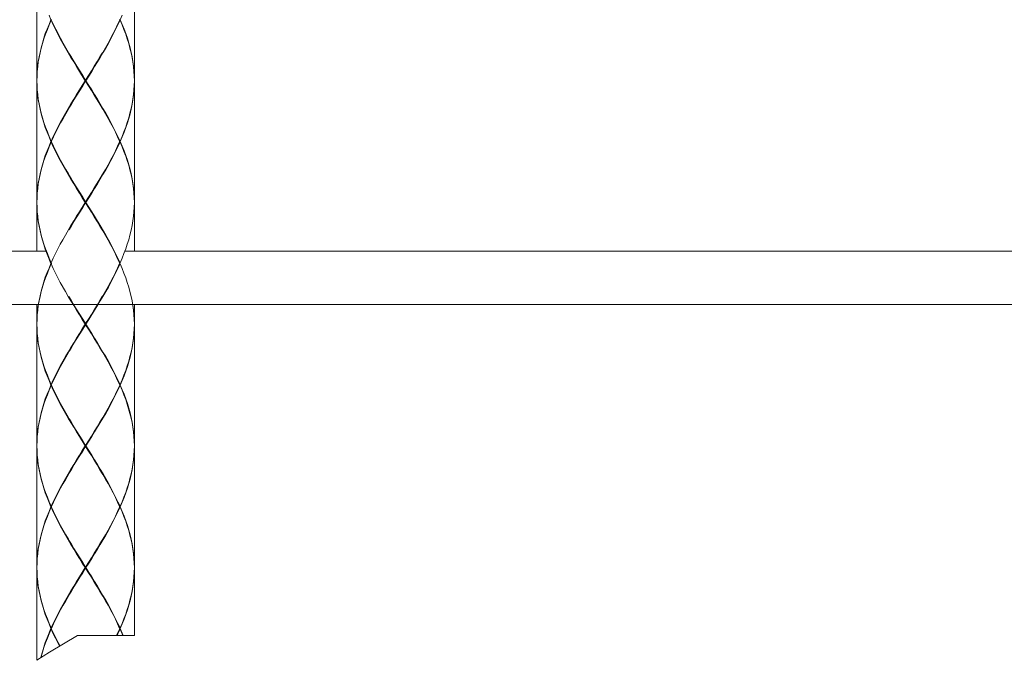
# Model space of a CAD drawing. Units: inches. Extents: x 27 to 867, y -675 to 513.
# Drawn here: x 501 to 602, y -309 to -243 of the extents above; entities that cross this region are included whole.
import ezdxf

# ---------------------------------------------------------------- set-up
doc = ezdxf.new("R2010")
doc.units = ezdxf.units.IN
doc.header["$MEASUREMENT"] = 0
doc.layers.add('細線', color=7, linetype='Continuous', lineweight=9)

msp = doc.modelspace()

# ---------------------------------------------------------------- linework, layer by layer
at = {"layer": '細線', "linetype": 'Continuous'}
for p, q in [((502.93, -236.61), (502.93, -249.02)), ((512.94, -236.61), (512.94, -249.02)), ((504.38, -242.82), (504.18, -242.34)), ((511.49, -242.82), (511.7, -242.34)), ((503.98, -243.78), (504.18, -243.3)), ((504.19, -243.35), (504.01, -243.83)), ((504.18, -243.3), (504.38, -242.82)), ((504.4, -242.87), (504.19, -243.35)), ((504.41, -242.82), (504.38, -242.82)), ((504.4, -242.87), (504.43, -242.84)), ((504.62, -243.35), (504.4, -242.87)), ((504.43, -242.8), (504.41, -242.82)), ((504.41, -242.82), (504.65, -243.3)), ((504.84, -243.83), (504.62, -243.35)), ((504.65, -243.3), (504.87, -243.78)), ((511.22, -243.3), (511, -243.78)), ((511.02, -243.83), (511.25, -243.35)), ((511.45, -242.82), (511.22, -243.3)), ((511.25, -243.35), (511.47, -242.87)), ((511.45, -242.82), (511.43, -242.8)), ((511.47, -242.87), (511.43, -242.84)), ((511.45, -242.82), (511.49, -242.82)), ((511.68, -243.35), (511.47, -242.87)), ((511.49, -242.82), (511.7, -243.3)), ((511.87, -243.83), (511.68, -243.35)), ((511.7, -243.3), (511.88, -243.78)), ((503.65, -244.72), (503.8, -244.24)), ((503.82, -244.3), (503.66, -244.77)), ((503.8, -244.24), (503.98, -243.78)), ((504.01, -243.83), (503.82, -244.3)), ((505.09, -244.3), (504.84, -243.83)), ((504.87, -243.78), (505.12, -244.24)), ((505.34, -244.77), (505.09, -244.3)), ((505.12, -244.24), (505.36, -244.72)), ((510.76, -244.24), (510.24, -245.2)), ((510.54, -244.77), (510.78, -244.3)), ((511, -243.78), (510.76, -244.24)), ((510.78, -244.3), (511.02, -243.83)), ((512.05, -244.3), (511.87, -243.83)), ((511.88, -243.78), (512.06, -244.24)), ((512.21, -244.77), (512.05, -244.3)), ((512.06, -244.24), (512.23, -244.72)), ((503.37, -245.68), (503.5, -245.2)), ((503.66, -244.77), (503.38, -245.73)), ((503.5, -245.2), (503.65, -244.72)), ((505.87, -245.73), (505.34, -244.77)), ((505.36, -244.72), (505.63, -245.2)), ((505.63, -245.2), (505.9, -245.68)), ((510.24, -245.2), (509.97, -245.68)), ((510, -245.73), (510.27, -245.25)), ((510.27, -245.25), (510.54, -244.77)), ((512.36, -245.25), (512.21, -244.77)), ((512.23, -244.72), (512.37, -245.2)), ((512.49, -245.73), (512.36, -245.25)), ((512.37, -245.2), (512.5, -245.68)), ((503.16, -246.63), (503.26, -246.16)), ((503.27, -246.21), (503.17, -246.69)), ((503.26, -246.16), (503.37, -245.68)), ((503.38, -245.73), (503.27, -246.21)), ((506.15, -246.21), (505.87, -245.73)), ((505.9, -245.68), (506.17, -246.16)), ((506.43, -246.69), (506.15, -246.21)), ((506.17, -246.16), (506.23, -246.25)), ((506.23, -246.25), (506.45, -246.63)), ((506.48, -246.66), (506.28, -246.34)), ((509.4, -246.66), (509.59, -246.34)), ((509.64, -246.25), (509.41, -246.63)), ((509.44, -246.69), (509.72, -246.21)), ((509.69, -246.16), (509.64, -246.25)), ((509.97, -245.68), (509.69, -246.16)), ((509.72, -246.21), (510, -245.73)), ((512.61, -246.21), (512.49, -245.73)), ((512.5, -245.68), (512.61, -246.16)), ((512.61, -246.16), (512.71, -246.63)), ((512.71, -246.69), (512.61, -246.21)), ((503.01, -247.58), (503.08, -247.1)), ((503.08, -247.15), (503.02, -247.62)), ((503.08, -247.1), (503.16, -246.63)), ((503.17, -246.69), (503.08, -247.15)), ((506.72, -247.15), (506.43, -246.69)), ((506.45, -246.63), (507.03, -247.58)), ((506.76, -247.15), (506.48, -246.66)), ((507.01, -247.62), (506.72, -247.15)), ((507.05, -247.62), (506.76, -247.15)), ((508.82, -247.62), (509.12, -247.15)), ((509.13, -247.1), (508.83, -247.58)), ((508.86, -247.62), (509.15, -247.15)), ((509.12, -247.15), (509.4, -246.66)), ((509.41, -246.63), (509.13, -247.1)), ((509.15, -247.15), (509.44, -246.69)), ((512.71, -246.63), (512.86, -247.58)), ((512.79, -247.15), (512.71, -246.69)), ((512.86, -247.62), (512.79, -247.15)), ((502.93, -249.02), (502.95, -248.54)), ((502.95, -248.54), (502.97, -248.06)), ((502.97, -248.11), (502.95, -248.59)), ((502.97, -248.06), (503.01, -247.58)), ((503.02, -247.62), (502.97, -248.11)), ((507.3, -248.11), (507.01, -247.62)), ((507.03, -247.58), (507.34, -248.06)), ((507.35, -248.11), (507.05, -247.62)), ((507.9, -249.07), (507.3, -248.11)), ((507.34, -248.06), (507.64, -248.54)), ((507.65, -248.59), (507.35, -248.11)), ((507.64, -248.54), (507.93, -249.02)), ((508.24, -248.54), (507.93, -249.02)), ((508.53, -248.06), (508.24, -248.54)), ((508.24, -248.59), (508.53, -248.11)), ((508.27, -248.59), (508.57, -248.11)), ((508.83, -247.58), (508.53, -248.06)), ((508.53, -248.11), (508.82, -247.62)), ((508.57, -248.11), (508.86, -247.62)), ((512.86, -247.58), (512.9, -248.06)), ((512.89, -248.11), (512.86, -247.62)), ((512.92, -248.59), (512.89, -248.11)), ((512.9, -248.06), (512.93, -248.54)), ((512.93, -248.54), (512.94, -249.02)), ((502.95, -248.59), (502.93, -249.07)), ((502.93, -249.07), (502.95, -249.55)), ((502.95, -249.59), (502.93, -249.12)), ((502.93, -249.12), (502.93, -261.51)), ((502.95, -249.55), (502.97, -250.01)), ((507.6, -249.55), (507.3, -250.01)), ((507.35, -250.03), (507.65, -249.55)), ((507.9, -249.07), (507.6, -249.55)), ((507.64, -249.59), (507.93, -249.12)), ((508.24, -249.55), (507.65, -248.59)), ((507.65, -249.55), (507.93, -249.07)), ((507.9, -249.07), (507.97, -249.07)), ((507.93, -249.07), (508.24, -248.59)), ((507.93, -249.12), (507.93, -249.02)), ((508.24, -249.59), (507.93, -249.12)), ((507.97, -249.07), (508.27, -248.59)), ((507.97, -249.07), (508.27, -249.55)), ((508.53, -250.03), (508.24, -249.55)), ((508.27, -249.55), (508.57, -250.01)), ((512.92, -249.55), (512.89, -250.01)), ((512.94, -249.07), (512.92, -248.59)), ((512.94, -249.07), (512.92, -249.55)), ((512.93, -249.59), (512.94, -249.12)), ((512.94, -249.12), (512.94, -261.51)), ((502.97, -250.08), (502.95, -249.59)), ((502.97, -250.01), (503.02, -250.49)), ((503.01, -250.54), (502.97, -250.08)), ((503.08, -251.03), (503.01, -250.54)), ((503.02, -250.49), (503.08, -250.97)), ((507.01, -250.49), (506.72, -250.97)), ((506.74, -251.03), (507.03, -250.54)), ((506.76, -250.99), (507.05, -250.51)), ((507.3, -250.01), (507.01, -250.49)), ((507.03, -250.54), (507.34, -250.08)), ((507.05, -250.51), (507.35, -250.03)), ((507.34, -250.08), (507.64, -249.59)), ((508.53, -250.08), (508.24, -249.59)), ((508.82, -250.51), (508.53, -250.03)), ((508.83, -250.54), (508.53, -250.08)), ((508.57, -250.01), (508.86, -250.49)), ((509.12, -250.99), (508.82, -250.51)), ((509.13, -251.03), (508.83, -250.54)), ((508.86, -250.49), (509.15, -250.97)), ((512.86, -250.49), (512.79, -250.97)), ((512.79, -251.03), (512.86, -250.54)), ((512.89, -250.01), (512.86, -250.49)), ((512.86, -250.54), (512.9, -250.08)), ((512.9, -250.08), (512.93, -249.59)), ((503.08, -250.97), (503.17, -251.45)), ((503.16, -251.49), (503.08, -251.03)), ((503.26, -251.98), (503.16, -251.49)), ((503.17, -251.45), (503.27, -251.93)), ((506.43, -251.45), (506.15, -251.93)), ((506.23, -251.89), (506.45, -251.49)), ((506.28, -251.79), (506.48, -251.47)), ((506.72, -250.97), (506.43, -251.45)), ((506.45, -251.49), (506.74, -251.03)), ((506.48, -251.47), (506.76, -250.99)), ((509.4, -251.47), (509.12, -250.99)), ((509.41, -251.49), (509.13, -251.03)), ((509.15, -250.97), (509.44, -251.45)), ((509.59, -251.79), (509.4, -251.47)), ((509.64, -251.89), (509.41, -251.49)), ((509.44, -251.45), (509.72, -251.93)), ((512.71, -251.45), (512.61, -251.93)), ((512.61, -251.98), (512.71, -251.49)), ((512.79, -250.97), (512.71, -251.45)), ((512.71, -251.49), (512.79, -251.03)), ((503.37, -252.46), (503.26, -251.98)), ((503.27, -251.93), (503.38, -252.41)), ((503.5, -252.94), (503.37, -252.46)), ((503.38, -252.41), (503.52, -252.89)), ((505.87, -252.41), (505.61, -252.89)), ((505.63, -252.94), (505.9, -252.46)), ((506.15, -251.93), (505.87, -252.41)), ((505.9, -252.46), (506.17, -251.98)), ((506.17, -251.98), (506.23, -251.89)), ((509.69, -251.98), (509.64, -251.89)), ((509.97, -252.46), (509.69, -251.98)), ((509.72, -251.93), (510, -252.41)), ((510.24, -252.94), (509.97, -252.46)), ((510, -252.41), (510.27, -252.89)), ((512.49, -252.41), (512.36, -252.89)), ((512.37, -252.94), (512.5, -252.46)), ((512.61, -251.93), (512.49, -252.41)), ((512.5, -252.46), (512.61, -251.98)), ((503.65, -253.4), (503.5, -252.94)), ((503.52, -252.89), (503.66, -253.36)), ((503.8, -253.88), (503.65, -253.4)), ((503.66, -253.36), (503.82, -253.83)), ((505.34, -253.36), (505.09, -253.83)), ((505.12, -253.88), (505.36, -253.4)), ((505.61, -252.89), (505.34, -253.36)), ((505.36, -253.4), (505.63, -252.94)), ((510.5, -253.4), (510.24, -252.94)), ((510.27, -252.89), (510.54, -253.36)), ((510.76, -253.88), (510.5, -253.4)), ((510.54, -253.36), (511.02, -254.31)), ((512.21, -253.36), (512.05, -253.83)), ((512.06, -253.88), (512.23, -253.4)), ((512.36, -252.89), (512.21, -253.36)), ((512.23, -253.4), (512.37, -252.94)), ((503.98, -254.36), (503.8, -253.88)), ((503.82, -253.83), (504.01, -254.31)), ((504.18, -254.84), (503.98, -254.36)), ((504.01, -254.31), (504.19, -254.79)), ((504.84, -254.31), (504.62, -254.79)), ((504.65, -254.84), (504.87, -254.36)), ((505.09, -253.83), (504.84, -254.31)), ((504.87, -254.36), (505.12, -253.88)), ((511, -254.36), (510.76, -253.88)), ((511.22, -254.84), (511, -254.36)), ((511.02, -254.31), (511.25, -254.79)), ((511.87, -254.31), (511.68, -254.79)), ((511.7, -254.84), (511.88, -254.36)), ((512.05, -253.83), (511.87, -254.31)), ((511.88, -254.36), (512.06, -253.88)), ((504.38, -255.32), (504.18, -254.84)), ((504.38, -255.32), (504.18, -255.8)), ((504.19, -254.79), (504.4, -255.27)), ((504.19, -255.85), (504.4, -255.37)), ((504.41, -255.32), (504.38, -255.32)), ((504.62, -254.79), (504.4, -255.27)), ((504.4, -255.27), (504.43, -255.29)), ((504.4, -255.37), (504.43, -255.34)), ((504.62, -255.85), (504.4, -255.37)), ((504.41, -255.32), (504.43, -255.29)), ((504.41, -255.32), (504.43, -255.34)), ((504.43, -255.29), (504.65, -254.84)), ((504.43, -255.34), (504.65, -255.8)), ((511.43, -255.29), (511.22, -254.84)), ((511.43, -255.34), (511.22, -255.8)), ((511.25, -254.79), (511.47, -255.27)), ((511.25, -255.85), (511.47, -255.37)), ((511.47, -255.27), (511.43, -255.29)), ((511.45, -255.32), (511.43, -255.29)), ((511.45, -255.32), (511.43, -255.34)), ((511.47, -255.37), (511.43, -255.34)), ((511.45, -255.32), (511.49, -255.32)), ((511.68, -254.79), (511.47, -255.27)), ((511.68, -255.85), (511.47, -255.37)), ((511.49, -255.32), (511.7, -254.84)), ((511.49, -255.32), (511.7, -255.8)), ((503.98, -256.26), (503.8, -256.74)), ((503.82, -256.81), (504.01, -256.33)), ((504.18, -255.8), (503.98, -256.26)), ((504.01, -256.33), (504.19, -255.85)), ((504.84, -256.33), (504.62, -255.85)), ((504.65, -255.8), (504.87, -256.26)), ((505.09, -256.81), (504.84, -256.33)), ((504.87, -256.26), (505.36, -257.22)), ((511, -256.26), (510.76, -256.74)), ((510.78, -256.81), (511.02, -256.33)), ((511.22, -255.8), (511, -256.26)), ((511.02, -256.33), (511.25, -255.85)), ((511.87, -256.33), (511.68, -255.85)), ((511.7, -255.8), (511.88, -256.26)), ((512.05, -256.81), (511.87, -256.33)), ((511.88, -256.26), (512.06, -256.74)), ((503.65, -257.22), (503.5, -257.7)), ((503.52, -257.74), (503.66, -257.27)), ((503.8, -256.74), (503.65, -257.22)), ((503.66, -257.27), (503.82, -256.81)), ((505.34, -257.27), (505.09, -256.81)), ((505.61, -257.74), (505.34, -257.27)), ((505.36, -257.22), (505.63, -257.7)), ((510.5, -257.22), (510.24, -257.7)), ((510.27, -257.74), (510.54, -257.27)), ((510.76, -256.74), (510.5, -257.22)), ((510.54, -257.27), (510.78, -256.81)), ((512.21, -257.27), (512.05, -256.81)), ((512.06, -256.74), (512.23, -257.22)), ((512.36, -257.74), (512.21, -257.27)), ((512.23, -257.22), (512.37, -257.7)), ((503.26, -258.64), (503.16, -259.14)), ((503.37, -258.18), (503.26, -258.64)), ((503.27, -258.71), (503.38, -258.23)), ((503.5, -257.7), (503.37, -258.18)), ((503.38, -258.23), (503.52, -257.74)), ((505.87, -258.23), (505.61, -257.74)), ((505.63, -257.7), (505.9, -258.18)), ((506.15, -258.71), (505.87, -258.23)), ((505.9, -258.18), (506.17, -258.64)), ((506.17, -258.64), (506.23, -258.75)), ((509.69, -258.64), (509.64, -258.75)), ((509.97, -258.18), (509.69, -258.64)), ((509.72, -258.71), (510, -258.23)), ((510.24, -257.7), (509.97, -258.18)), ((510, -258.23), (510.27, -257.74)), ((512.49, -258.23), (512.36, -257.74)), ((512.37, -257.7), (512.5, -258.18)), ((512.61, -258.71), (512.49, -258.23)), ((512.5, -258.18), (512.61, -258.64)), ((512.61, -258.64), (512.71, -259.14)), ((503.08, -259.6), (503.01, -260.08)), ((503.02, -260.13), (503.08, -259.65)), ((503.16, -259.14), (503.08, -259.6)), ((503.08, -259.65), (503.17, -259.19)), ((503.17, -259.19), (503.27, -258.71)), ((506.43, -259.19), (506.15, -258.71)), ((506.23, -258.75), (506.45, -259.14)), ((506.48, -259.17), (506.28, -258.84)), ((506.72, -259.65), (506.43, -259.19)), ((506.45, -259.14), (506.74, -259.6)), ((506.76, -259.64), (506.48, -259.17)), ((507.01, -260.13), (506.72, -259.65)), ((506.74, -259.6), (507.03, -260.08)), ((507.05, -260.13), (506.76, -259.64)), ((508.53, -260.61), (509.12, -259.64)), ((509.13, -259.6), (508.83, -260.08)), ((508.86, -260.13), (509.15, -259.65)), ((509.12, -259.64), (509.4, -259.17)), ((509.41, -259.14), (509.13, -259.6)), ((509.15, -259.65), (509.44, -259.19)), ((509.4, -259.17), (509.59, -258.84)), ((509.64, -258.75), (509.41, -259.14)), ((509.44, -259.19), (509.72, -258.71)), ((512.71, -259.19), (512.61, -258.71)), ((512.71, -259.14), (512.79, -259.6)), ((512.79, -259.65), (512.71, -259.19)), ((512.79, -259.6), (512.86, -260.08)), ((512.86, -260.13), (512.79, -259.65)), ((502.97, -260.56), (502.95, -261.04)), ((502.95, -261.09), (502.97, -260.61)), ((503.01, -260.08), (502.97, -260.56)), ((502.97, -260.61), (503.02, -260.13)), ((507.3, -260.61), (507.01, -260.13)), ((507.03, -260.08), (507.34, -260.56)), ((507.35, -260.61), (507.05, -260.13)), ((507.6, -261.09), (507.3, -260.61)), ((507.34, -260.56), (507.64, -261.04)), ((507.65, -261.07), (507.35, -260.61)), ((508.53, -260.56), (508.24, -261.04)), ((508.24, -261.07), (508.53, -260.61)), ((508.27, -261.09), (508.57, -260.61)), ((508.83, -260.08), (508.53, -260.56)), ((508.57, -260.61), (508.86, -260.13)), ((512.86, -260.08), (512.9, -260.56)), ((512.89, -260.61), (512.86, -260.13)), ((512.92, -261.09), (512.89, -260.61)), ((512.9, -260.56), (512.93, -261.04)), ((502.95, -261.04), (502.93, -261.51)), ((502.93, -261.57), (502.95, -261.09)), ((502.93, -261.57), (502.95, -262.05)), ((502.95, -262.08), (502.93, -261.61)), ((502.93, -261.61), (502.93, -266.56)), ((507.9, -261.57), (507.3, -262.53)), ((507.9, -261.57), (507.6, -261.09)), ((507.64, -261.04), (507.93, -261.51)), ((507.64, -262.08), (507.93, -261.61)), ((508.24, -262.05), (507.65, -261.07)), ((507.65, -262.05), (507.93, -261.57)), ((507.9, -261.57), (507.97, -261.57)), ((508.24, -261.04), (507.93, -261.51)), ((507.93, -261.57), (508.24, -261.07)), ((507.93, -261.61), (507.93, -261.51)), ((508.24, -262.08), (507.93, -261.61)), ((507.97, -261.57), (508.27, -261.09)), ((507.97, -261.57), (508.27, -262.05)), ((512.94, -261.57), (512.92, -261.09)), ((512.94, -261.57), (512.92, -262.05)), ((512.93, -261.04), (512.94, -261.51)), ((512.94, -261.61), (512.94, -266.56)), ((502.95, -262.05), (502.97, -262.53)), ((502.97, -262.56), (502.95, -262.08)), ((502.97, -262.53), (503.02, -262.99)), ((503.01, -263.05), (502.97, -262.56)), ((507.3, -262.53), (507.01, -262.99)), ((507.03, -263.05), (507.34, -262.56)), ((507.05, -263.01), (507.35, -262.53)), ((507.34, -262.56), (507.64, -262.08)), ((507.35, -262.53), (507.65, -262.05)), ((508.53, -262.53), (508.24, -262.05)), ((508.53, -262.56), (508.24, -262.08)), ((508.27, -262.05), (508.57, -262.53)), ((508.82, -263.01), (508.53, -262.53)), ((508.83, -263.05), (508.53, -262.56)), ((508.57, -262.53), (508.86, -262.99)), ((512.89, -262.53), (512.86, -262.99)), ((512.92, -262.05), (512.89, -262.53)), ((503.08, -263.52), (503.01, -263.05)), ((503.02, -262.99), (503.08, -263.47)), ((503.08, -263.47), (503.17, -263.95)), ((503.16, -264), (503.08, -263.52)), ((506.72, -263.47), (506.43, -263.95)), ((506.45, -264), (506.74, -263.52)), ((506.48, -263.97), (506.76, -263.49)), ((507.01, -262.99), (506.72, -263.47)), ((506.74, -263.52), (507.03, -263.05)), ((506.76, -263.49), (507.05, -263.01)), ((509.12, -263.49), (508.82, -263.01)), ((509.13, -263.52), (508.83, -263.05)), ((508.86, -262.99), (509.44, -263.95)), ((509.4, -263.97), (509.12, -263.49)), ((509.41, -264), (509.13, -263.52)), ((512.79, -263.47), (512.71, -263.95)), ((512.86, -262.99), (512.79, -263.47)), ((503.26, -264.48), (503.16, -264)), ((503.17, -263.95), (503.27, -264.43)), ((503.37, -264.96), (503.26, -264.48)), ((503.27, -264.43), (503.38, -264.91)), ((506.43, -263.95), (505.87, -264.91)), ((506.23, -264.39), (506.45, -264)), ((506.28, -264.3), (506.48, -263.97)), ((509.59, -264.3), (509.4, -263.97)), ((509.64, -264.39), (509.41, -264)), ((509.44, -263.95), (510, -264.91)), ((509.69, -264.48), (509.64, -264.39)), ((509.97, -264.96), (509.69, -264.48)), ((512.61, -264.43), (512.49, -264.91)), ((512.71, -263.95), (512.61, -264.43)), ((503.5, -265.43), (503.37, -264.96)), ((503.38, -264.91), (503.52, -265.39)), ((503.65, -265.9), (503.5, -265.43)), ((503.52, -265.39), (503.66, -265.85)), ((505.61, -265.39), (505.34, -265.85)), ((505.87, -264.91), (505.61, -265.39)), ((510.24, -265.43), (509.97, -264.96)), ((510, -264.91), (510.27, -265.39)), ((510.5, -265.9), (510.24, -265.43)), ((510.27, -265.39), (510.54, -265.85)), ((512.36, -265.39), (512.21, -265.85)), ((512.49, -264.91), (512.36, -265.39)), ((503.91, -266.56), (498.94, -266.56)), ((503.8, -266.38), (503.65, -265.9)), ((503.66, -265.85), (503.82, -266.33)), ((503.98, -266.86), (503.8, -266.38)), ((503.82, -266.33), (504.01, -266.81)), ((505.09, -266.33), (504.84, -266.81)), ((505.34, -265.85), (505.09, -266.33)), ((510.76, -266.38), (510.5, -265.9)), ((510.54, -265.85), (510.78, -266.33)), ((511, -266.86), (510.76, -266.38)), ((510.78, -266.33), (511.02, -266.81)), ((512.05, -266.33), (511.87, -266.81)), ((676.11, -266.56), (511.95, -266.56)), ((512.21, -265.85), (512.05, -266.33)), ((504.38, -267.82), (503.98, -266.86)), ((504.01, -266.81), (504.19, -267.29)), ((504.19, -267.29), (504.4, -267.76)), ((504.62, -267.29), (504.4, -267.76)), ((504.84, -266.81), (504.62, -267.29)), ((511.22, -267.34), (511, -266.86)), ((511.02, -266.81), (511.25, -267.29)), ((511.43, -267.78), (511.22, -267.34)), ((511.25, -267.29), (511.47, -267.76)), ((511.47, -267.76), (511.43, -267.78)), ((511.68, -267.29), (511.47, -267.76)), ((511.87, -266.81), (511.68, -267.29)), ((503.98, -268.76), (503.8, -269.24)), ((504.18, -268.3), (503.98, -268.76)), ((504.01, -268.83), (504.19, -268.34)), ((504.38, -267.82), (504.18, -268.3)), ((504.19, -268.34), (504.4, -267.86)), ((504.46, -267.82), (504.38, -267.82)), ((504.62, -268.34), (504.4, -267.86)), ((504.84, -268.83), (504.62, -268.34)), ((511, -268.76), (510.76, -269.24)), ((511.22, -268.3), (511, -268.76)), ((511.02, -268.83), (511.25, -268.34)), ((511.43, -267.84), (511.22, -268.3)), ((511.25, -268.34), (511.47, -267.86)), ((511.45, -267.82), (511.43, -267.78)), ((511.45, -267.82), (511.43, -267.84)), ((511.47, -267.86), (511.43, -267.84)), ((511.68, -268.34), (511.47, -267.86)), ((511.87, -268.83), (511.68, -268.34)), ((503.38, -270.72), (503.66, -269.77)), ((503.65, -269.72), (503.5, -270.2)), ((503.8, -269.24), (503.65, -269.72)), ((503.66, -269.77), (503.82, -269.29)), ((503.82, -269.29), (504.01, -268.83)), ((505.09, -269.29), (504.84, -268.83)), ((505.34, -269.77), (505.09, -269.29)), ((505.87, -270.72), (505.34, -269.77)), ((510.76, -269.24), (510.24, -270.2)), ((510.27, -270.25), (510.54, -269.77)), ((510.54, -269.77), (510.78, -269.29)), ((510.78, -269.29), (511.02, -268.83)), ((512.05, -269.29), (511.87, -268.83)), ((512.21, -269.77), (512.05, -269.29)), ((512.36, -270.25), (512.21, -269.77)), ((503.37, -270.67), (503.26, -271.14)), ((503.27, -271.21), (503.38, -270.72)), ((503.5, -270.2), (503.37, -270.67)), ((506.15, -271.21), (505.87, -270.72)), ((509.97, -270.67), (509.69, -271.14)), ((509.72, -271.21), (510, -270.72)), ((510.24, -270.2), (509.97, -270.67)), ((510, -270.72), (510.27, -270.25)), ((512.49, -270.72), (512.36, -270.25)), ((512.61, -271.21), (512.49, -270.72)), ((503.16, -271.64), (503.08, -272.06)), ((503.08, -272.15), (503.17, -271.67)), ((503.26, -271.14), (503.16, -271.64)), ((503.17, -271.67), (503.27, -271.21)), ((506.43, -271.67), (506.15, -271.21)), ((506.23, -271.23), (506.45, -271.64)), ((506.48, -271.66), (506.28, -271.34)), ((506.72, -272.15), (506.43, -271.67)), ((506.45, -271.64), (506.74, -272.1)), ((506.76, -272.15), (506.48, -271.66)), ((509.12, -272.15), (509.4, -271.66)), ((509.41, -271.64), (509.13, -272.1)), ((509.15, -272.15), (509.44, -271.67)), ((509.4, -271.66), (509.59, -271.34)), ((509.64, -271.23), (509.41, -271.64)), ((509.44, -271.67), (509.72, -271.21)), ((509.69, -271.14), (509.64, -271.23)), ((512.71, -271.67), (512.61, -271.21)), ((512.79, -272.15), (512.71, -271.67)), ((676.11, -272.06), (498.94, -272.06)), ((502.93, -272.06), (502.93, -274)), ((503.01, -272.58), (502.97, -273.06)), ((502.97, -273.11), (503.02, -272.63)), ((503.08, -272.1), (503.01, -272.58)), ((503.02, -272.63), (503.08, -272.15)), ((503.08, -272.06), (503.08, -272.1)), ((507.01, -272.63), (506.72, -272.15)), ((506.74, -272.1), (507.03, -272.58)), ((507.05, -272.62), (506.76, -272.15)), ((507.3, -273.11), (507.01, -272.63)), ((507.03, -272.58), (507.34, -273.06)), ((507.35, -273.11), (507.05, -272.62)), ((508.27, -273.58), (508.86, -272.63)), ((508.83, -272.58), (508.53, -273.06)), ((508.53, -273.11), (508.82, -272.62)), ((508.82, -272.62), (509.12, -272.15)), ((509.13, -272.1), (508.83, -272.58)), ((508.86, -272.63), (509.15, -272.15)), ((512.79, -272.06), (512.79, -272.1)), ((512.79, -272.1), (512.86, -272.58)), ((512.86, -272.63), (512.79, -272.15)), ((512.86, -272.58), (512.9, -273.06)), ((512.89, -273.11), (512.86, -272.63)), ((512.94, -272.06), (512.94, -274)), ((502.95, -273.54), (502.93, -274)), ((502.93, -274.07), (502.95, -273.58)), ((502.97, -273.06), (502.95, -273.54)), ((502.95, -273.58), (502.97, -273.11)), ((507.6, -273.58), (507.3, -273.11)), ((507.34, -273.06), (507.64, -273.54)), ((507.65, -273.58), (507.35, -273.11)), ((507.9, -274.07), (507.6, -273.58)), ((507.64, -273.54), (507.93, -274)), ((508.24, -274.55), (507.65, -273.58)), ((508.24, -273.54), (507.93, -274)), ((507.93, -274.07), (508.24, -273.58)), ((507.97, -274.07), (508.27, -273.58)), ((508.53, -273.06), (508.24, -273.54)), ((508.24, -273.58), (508.53, -273.11)), ((512.92, -273.58), (512.89, -273.11)), ((512.9, -273.06), (512.93, -273.54)), ((512.94, -274.07), (512.92, -273.58)), ((512.93, -273.54), (512.94, -274)), ((502.93, -274.07), (502.95, -274.55)), ((502.95, -274.59), (502.93, -274.12)), ((502.93, -274.12), (502.93, -286.52)), ((502.95, -274.55), (502.97, -275.01)), ((502.97, -275.07), (502.95, -274.59)), ((507.6, -274.55), (507.3, -275.01)), ((507.34, -275.07), (507.64, -274.59)), ((507.35, -275.03), (507.65, -274.55)), ((507.9, -274.07), (507.6, -274.55)), ((507.64, -274.59), (507.93, -274.12)), ((507.65, -274.55), (507.93, -274.07)), ((507.9, -274.07), (507.97, -274.07)), ((507.93, -274.12), (507.93, -274)), ((508.24, -274.59), (507.93, -274.12)), ((507.97, -274.07), (508.27, -274.55)), ((508.53, -275.03), (508.24, -274.55)), ((508.53, -275.07), (508.24, -274.59)), ((508.27, -274.55), (508.57, -275.01)), ((512.89, -275.01), (512.92, -274.55)), ((512.93, -274.59), (512.9, -275.07)), ((512.92, -274.55), (512.94, -274.07)), ((512.94, -274.12), (512.93, -274.59)), ((512.94, -274.12), (512.94, -286.52)), ((502.97, -275.01), (503.02, -275.49)), ((503.01, -275.54), (502.97, -275.07)), ((503.08, -276.02), (503.01, -275.54)), ((503.02, -275.49), (503.08, -275.97)), ((507.01, -275.49), (506.72, -275.97)), ((506.74, -276.02), (507.03, -275.54)), ((506.76, -275.99), (507.05, -275.51)), ((507.3, -275.01), (507.01, -275.49)), ((507.03, -275.54), (507.34, -275.07)), ((507.05, -275.51), (507.35, -275.03)), ((508.82, -275.51), (508.53, -275.03)), ((508.83, -275.54), (508.53, -275.07)), ((508.57, -275.01), (508.86, -275.49)), ((509.12, -275.99), (508.82, -275.51)), ((509.13, -276.02), (508.83, -275.54)), ((508.86, -275.49), (509.15, -275.97)), ((512.79, -275.97), (512.86, -275.49)), ((512.86, -275.54), (512.79, -276.02)), ((512.86, -275.49), (512.89, -275.01)), ((512.9, -275.07), (512.86, -275.54)), ((503.08, -275.97), (503.17, -276.45)), ((503.16, -276.5), (503.08, -276.02)), ((503.26, -276.98), (503.16, -276.5)), ((503.17, -276.45), (503.27, -276.93)), ((506.43, -276.45), (506.15, -276.93)), ((506.23, -276.88), (506.45, -276.5)), ((506.28, -276.79), (506.48, -276.46)), ((506.72, -275.97), (506.43, -276.45)), ((506.45, -276.5), (506.74, -276.02)), ((506.48, -276.46), (506.76, -275.99)), ((509.4, -276.46), (509.12, -275.99)), ((509.41, -276.5), (509.13, -276.02)), ((509.15, -275.97), (509.44, -276.45)), ((509.59, -276.79), (509.4, -276.46)), ((509.64, -276.88), (509.41, -276.5)), ((509.44, -276.45), (509.72, -276.93)), ((512.61, -276.93), (512.71, -276.45)), ((512.71, -276.5), (512.61, -276.98)), ((512.71, -276.45), (512.79, -275.97)), ((512.79, -276.02), (512.71, -276.5)), ((503.37, -277.46), (503.26, -276.98)), ((503.27, -276.93), (503.38, -277.39)), ((503.5, -277.94), (503.37, -277.46)), ((503.38, -277.39), (503.66, -278.35)), ((505.87, -277.39), (505.34, -278.35)), ((505.63, -277.94), (505.9, -277.46)), ((506.15, -276.93), (505.87, -277.39)), ((505.9, -277.46), (506.17, -276.98)), ((506.17, -276.98), (506.23, -276.88)), ((509.69, -276.98), (509.64, -276.88)), ((509.97, -277.46), (509.69, -276.98)), ((509.72, -276.93), (510, -277.39)), ((510.24, -277.94), (509.97, -277.46)), ((510, -277.39), (510.27, -277.87)), ((510.27, -277.87), (510.54, -278.35)), ((512.21, -278.35), (512.36, -277.87)), ((512.36, -277.87), (512.49, -277.39)), ((512.5, -277.46), (512.37, -277.94)), ((512.49, -277.39), (512.61, -276.93)), ((512.61, -276.98), (512.5, -277.46)), ((503.65, -278.4), (503.5, -277.94)), ((503.8, -278.88), (503.65, -278.4)), ((503.66, -278.35), (503.82, -278.83)), ((503.98, -279.36), (503.8, -278.88)), ((503.82, -278.83), (504.01, -279.31)), ((505.09, -278.83), (504.84, -279.31)), ((504.87, -279.36), (505.12, -278.88)), ((505.34, -278.35), (505.09, -278.83)), ((505.12, -278.88), (505.36, -278.4)), ((505.36, -278.4), (505.63, -277.94)), ((510.5, -278.4), (510.24, -277.94)), ((510.76, -278.88), (510.5, -278.4)), ((510.54, -278.35), (510.78, -278.83)), ((511, -279.36), (510.76, -278.88)), ((510.78, -278.83), (511.02, -279.31)), ((511.87, -279.31), (512.05, -278.83)), ((512.06, -278.88), (511.88, -279.36)), ((512.05, -278.83), (512.21, -278.35)), ((512.23, -278.4), (512.06, -278.88)), ((512.37, -277.94), (512.23, -278.4)), ((504.18, -279.84), (503.98, -279.36)), ((504.01, -279.31), (504.19, -279.78)), ((504.38, -280.32), (504.18, -279.84)), ((504.19, -279.78), (504.4, -280.27)), ((504.62, -279.78), (504.4, -280.27)), ((504.41, -280.32), (504.65, -279.84)), ((504.84, -279.31), (504.62, -279.78)), ((504.65, -279.84), (504.87, -279.36)), ((511.22, -279.84), (511, -279.36)), ((511.02, -279.31), (511.25, -279.78)), ((511.45, -280.32), (511.22, -279.84)), ((511.25, -279.78), (511.47, -280.27)), ((511.47, -280.27), (511.68, -279.78)), ((511.7, -279.84), (511.49, -280.32)), ((511.68, -279.78), (511.87, -279.31)), ((511.88, -279.36), (511.7, -279.84)), ((503.98, -281.26), (504.18, -280.8)), ((504.19, -280.84), (504.01, -281.31)), ((504.18, -280.8), (504.38, -280.32)), ((504.4, -280.37), (504.19, -280.84)), ((504.41, -280.32), (504.38, -280.32)), ((504.4, -280.27), (504.43, -280.3)), ((504.4, -280.37), (504.43, -280.34)), ((504.62, -280.84), (504.4, -280.37)), ((504.41, -280.32), (504.43, -280.34)), ((504.43, -280.34), (504.65, -280.8)), ((504.84, -281.31), (504.62, -280.84)), ((504.65, -280.8), (504.87, -281.26)), ((511, -281.26), (511.22, -280.8)), ((511.25, -280.84), (511.02, -281.31)), ((511.22, -280.8), (511.45, -280.32)), ((511.47, -280.37), (511.25, -280.84)), ((511.47, -280.27), (511.43, -280.3)), ((511.47, -280.37), (511.43, -280.34)), ((511.45, -280.32), (511.49, -280.32)), ((511.68, -280.84), (511.47, -280.37)), ((511.49, -280.32), (511.7, -280.8)), ((511.87, -281.31), (511.68, -280.84)), ((511.7, -280.8), (511.88, -281.26)), ((503.65, -282.22), (503.8, -281.74)), ((503.82, -281.78), (503.66, -282.27)), ((503.8, -281.74), (503.98, -281.26)), ((504.01, -281.31), (503.82, -281.78)), ((505.09, -281.78), (504.84, -281.31)), ((504.87, -281.26), (505.36, -282.22)), ((505.34, -282.27), (505.09, -281.78)), ((510.5, -282.22), (510.76, -281.74)), ((510.78, -281.78), (510.54, -282.27)), ((510.76, -281.74), (511, -281.26)), ((511.02, -281.31), (510.78, -281.78)), ((512.05, -281.78), (511.87, -281.31)), ((511.88, -281.26), (512.06, -281.74)), ((512.21, -282.27), (512.05, -281.78)), ((512.06, -281.74), (512.23, -282.22)), ((503.37, -283.18), (503.5, -282.7)), ((503.52, -282.74), (503.38, -283.23)), ((503.5, -282.7), (503.65, -282.22)), ((503.66, -282.27), (503.52, -282.74)), ((505.61, -282.74), (505.34, -282.27)), ((505.36, -282.22), (505.63, -282.7)), ((505.87, -283.23), (505.61, -282.74)), ((505.63, -282.7), (506.17, -283.66)), ((509.97, -283.18), (510.24, -282.7)), ((510.27, -282.74), (510, -283.23)), ((510.24, -282.7), (510.5, -282.22)), ((510.54, -282.27), (510.27, -282.74)), ((512.35, -282.74), (512.21, -282.27)), ((512.23, -282.22), (512.37, -282.7)), ((512.49, -283.23), (512.35, -282.74)), ((512.37, -282.7), (512.5, -283.18)), ((503.16, -284.12), (503.26, -283.66)), ((503.27, -283.7), (503.17, -284.17)), ((503.26, -283.66), (503.37, -283.18)), ((503.38, -283.23), (503.27, -283.7)), ((506.15, -283.7), (505.87, -283.23)), ((506.43, -284.17), (506.15, -283.7)), ((506.17, -283.66), (506.23, -283.74)), ((506.23, -283.74), (506.45, -284.12)), ((506.48, -284.17), (506.28, -283.83)), ((509.4, -284.17), (509.59, -283.83)), ((509.41, -284.12), (509.64, -283.74)), ((509.72, -283.7), (509.44, -284.17)), ((509.64, -283.74), (509.69, -283.66)), ((509.69, -283.66), (509.97, -283.18)), ((510, -283.23), (509.72, -283.7)), ((512.61, -283.7), (512.49, -283.23)), ((512.5, -283.18), (512.61, -283.66)), ((512.61, -283.66), (512.71, -284.12)), ((512.71, -284.17), (512.61, -283.7)), ((503.01, -285.08), (503.08, -284.61)), ((503.08, -284.65), (503.02, -285.13)), ((503.08, -284.61), (503.16, -284.12)), ((503.17, -284.17), (503.08, -284.65)), ((506.72, -284.65), (506.43, -284.17)), ((506.45, -284.12), (506.74, -284.61)), ((506.76, -284.64), (506.48, -284.17)), ((507.01, -285.13), (506.72, -284.65)), ((506.74, -284.61), (507.03, -285.08)), ((507.05, -285.13), (506.76, -284.64)), ((508.82, -285.13), (509.12, -284.64)), ((508.83, -285.08), (509.13, -284.61)), ((509.44, -284.17), (508.86, -285.13)), ((509.12, -284.64), (509.4, -284.17)), ((509.13, -284.61), (509.41, -284.12)), ((512.71, -284.12), (512.79, -284.61)), ((512.79, -284.65), (512.71, -284.17)), ((512.79, -284.61), (512.86, -285.08)), ((512.86, -285.13), (512.79, -284.65)), ((502.95, -286.04), (502.97, -285.56)), ((502.97, -285.61), (502.95, -286.09)), ((502.97, -285.56), (503.01, -285.08)), ((503.02, -285.13), (502.97, -285.61)), ((507.3, -285.61), (507.01, -285.13)), ((507.03, -285.08), (507.34, -285.56)), ((507.35, -285.59), (507.05, -285.13)), ((507.9, -286.56), (507.3, -285.61)), ((507.34, -285.56), (507.64, -286.04)), ((507.65, -286.09), (507.35, -285.59)), ((508.24, -286.04), (508.53, -285.56)), ((508.24, -286.09), (508.53, -285.59)), ((508.57, -285.61), (508.27, -286.09)), ((508.53, -285.56), (508.83, -285.08)), ((508.53, -285.59), (508.82, -285.13)), ((508.86, -285.13), (508.57, -285.61)), ((512.86, -285.08), (512.9, -285.56)), ((512.89, -285.61), (512.86, -285.13)), ((512.92, -286.09), (512.89, -285.61)), ((512.9, -285.56), (512.93, -286.04)), ((502.93, -286.52), (502.95, -286.04)), ((502.95, -286.09), (502.93, -286.56)), ((502.93, -286.56), (502.95, -287.03)), ((502.95, -287.1), (502.93, -286.62)), ((502.93, -286.62), (502.93, -299.01)), ((507.6, -287.03), (507.9, -286.56)), ((507.64, -286.04), (507.93, -286.52)), ((507.93, -286.62), (507.64, -287.1)), ((508.24, -287.05), (507.65, -286.09)), ((507.65, -287.05), (507.93, -286.56)), ((507.9, -286.56), (507.97, -286.56)), ((507.93, -286.52), (508.24, -286.04)), ((507.93, -286.56), (508.24, -286.09)), ((507.93, -286.62), (507.93, -286.52)), ((508.24, -287.1), (507.93, -286.62)), ((508.27, -286.09), (507.97, -286.56)), ((507.97, -286.56), (508.27, -287.03)), ((512.94, -286.56), (512.92, -286.09)), ((512.94, -286.56), (512.92, -287.03)), ((512.93, -286.04), (512.94, -286.52)), ((512.93, -287.1), (512.94, -286.62)), ((512.94, -286.62), (512.94, -299.01)), ((502.95, -287.03), (502.97, -287.51)), ((502.97, -287.56), (502.95, -287.1)), ((502.97, -287.51), (503.02, -287.99)), ((503.01, -288.04), (502.97, -287.56)), ((507.01, -287.99), (507.3, -287.51)), ((507.34, -287.56), (507.03, -288.04)), ((507.05, -288.01), (507.35, -287.53)), ((507.3, -287.51), (507.6, -287.03)), ((507.64, -287.1), (507.34, -287.56)), ((507.35, -287.53), (507.65, -287.05)), ((508.53, -287.53), (508.24, -287.05)), ((508.53, -287.56), (508.24, -287.1)), ((508.27, -287.03), (508.57, -287.51)), ((508.82, -288.01), (508.53, -287.53)), ((508.83, -288.04), (508.53, -287.56)), ((508.57, -287.51), (508.86, -287.99)), ((512.89, -287.51), (512.86, -287.99)), ((512.86, -288.04), (512.9, -287.56)), ((512.92, -287.03), (512.89, -287.51)), ((512.9, -287.56), (512.93, -287.1)), ((503.08, -288.52), (503.01, -288.04)), ((503.02, -287.99), (503.08, -288.47)), ((503.08, -288.47), (503.17, -288.95)), ((503.16, -289), (503.08, -288.52)), ((503.26, -289.48), (503.16, -289)), ((503.17, -288.95), (503.27, -289.41)), ((506.15, -289.43), (506.43, -288.95)), ((506.45, -289), (506.23, -289.39)), ((506.28, -289.29), (506.48, -288.97)), ((506.43, -288.95), (506.72, -288.47)), ((506.74, -288.52), (506.45, -289)), ((506.48, -288.97), (506.76, -288.48)), ((506.72, -288.47), (507.01, -287.99)), ((507.03, -288.04), (506.74, -288.52)), ((506.76, -288.48), (507.05, -288.01)), ((509.12, -288.48), (508.82, -288.01)), ((509.13, -288.52), (508.83, -288.04)), ((508.86, -287.99), (509.15, -288.47)), ((509.4, -288.97), (509.12, -288.48)), ((509.41, -289), (509.13, -288.52)), ((509.15, -288.47), (509.44, -288.95)), ((509.59, -289.29), (509.4, -288.97)), ((509.64, -289.39), (509.41, -289)), ((509.44, -288.95), (509.73, -289.43)), ((512.71, -288.95), (512.61, -289.43)), ((512.61, -289.48), (512.71, -289)), ((512.79, -288.47), (512.71, -288.95)), ((512.71, -289), (512.79, -288.52)), ((512.86, -287.99), (512.79, -288.47)), ((512.79, -288.52), (512.86, -288.04)), ((503.37, -289.96), (503.26, -289.48)), ((503.27, -289.41), (503.38, -289.89)), ((503.5, -290.42), (503.37, -289.96)), ((503.38, -289.89), (503.52, -290.37)), ((505.61, -290.37), (505.87, -289.89)), ((505.9, -289.96), (505.63, -290.42)), ((505.87, -289.89), (506.15, -289.43)), ((506.17, -289.48), (505.9, -289.96)), ((506.23, -289.39), (506.17, -289.48)), ((509.69, -289.48), (509.64, -289.39)), ((509.97, -289.96), (509.69, -289.48)), ((509.73, -289.43), (510, -289.89)), ((510.24, -290.42), (509.97, -289.96)), ((510, -289.89), (510.27, -290.37)), ((512.49, -289.89), (512.36, -290.37)), ((512.37, -290.42), (512.5, -289.96)), ((512.61, -289.43), (512.49, -289.89)), ((512.5, -289.96), (512.61, -289.48)), ((503.65, -290.9), (503.5, -290.42)), ((503.52, -290.37), (503.66, -290.85)), ((503.8, -291.38), (503.65, -290.9)), ((503.66, -290.85), (503.82, -291.33)), ((505.09, -291.33), (505.34, -290.85)), ((505.36, -290.9), (505.12, -291.38)), ((505.34, -290.85), (505.61, -290.37)), ((505.63, -290.42), (505.36, -290.9)), ((510.76, -291.38), (510.24, -290.42)), ((510.27, -290.37), (510.54, -290.85)), ((510.54, -290.85), (510.78, -291.33)), ((512.21, -290.85), (512.05, -291.33)), ((512.06, -291.38), (512.23, -290.9)), ((512.36, -290.37), (512.21, -290.85)), ((512.23, -290.9), (512.37, -290.42)), ((503.98, -291.86), (503.8, -291.38)), ((503.82, -291.33), (504.01, -291.81)), ((504.38, -292.82), (503.98, -291.86)), ((504.01, -291.81), (504.19, -292.29)), ((504.62, -292.29), (504.84, -291.81)), ((504.87, -291.86), (504.65, -292.34)), ((504.84, -291.81), (505.09, -291.33)), ((505.12, -291.38), (504.87, -291.86)), ((511, -291.86), (510.76, -291.38)), ((510.78, -291.33), (511.02, -291.81)), ((511.22, -292.34), (511, -291.86)), ((511.02, -291.81), (511.25, -292.29)), ((511.87, -291.81), (511.68, -292.29)), ((511.7, -292.34), (511.88, -291.86)), ((512.05, -291.33), (511.87, -291.81)), ((511.88, -291.86), (512.06, -291.38)), ((504.18, -293.3), (504.38, -292.82)), ((504.19, -292.29), (504.4, -292.76)), ((504.4, -292.86), (504.19, -293.33)), ((504.41, -292.82), (504.38, -292.82)), ((504.4, -292.76), (504.62, -292.29)), ((504.4, -292.76), (504.43, -292.79)), ((504.4, -292.86), (504.43, -292.84)), ((504.62, -293.33), (504.4, -292.86)), ((504.43, -292.79), (504.41, -292.82)), ((504.41, -292.82), (504.43, -292.84)), ((504.65, -292.34), (504.43, -292.79)), ((504.43, -292.84), (504.65, -293.3)), ((511.43, -292.79), (511.22, -292.34)), ((511.43, -292.84), (511.22, -293.3)), ((511.25, -292.29), (511.47, -292.76)), ((511.25, -293.33), (511.47, -292.86)), ((511.47, -292.76), (511.43, -292.79)), ((511.45, -292.82), (511.43, -292.79)), ((511.45, -292.82), (511.43, -292.84)), ((511.47, -292.86), (511.43, -292.84)), ((511.45, -292.82), (511.49, -292.82)), ((511.68, -292.29), (511.47, -292.76)), ((511.68, -293.33), (511.47, -292.86)), ((511.49, -292.82), (511.7, -292.34)), ((511.49, -292.82), (511.7, -293.3)), ((503.8, -294.24), (503.98, -293.78)), ((504.01, -293.81), (503.82, -294.29)), ((503.98, -293.78), (504.18, -293.3)), ((504.19, -293.33), (504.01, -293.81)), ((504.84, -293.81), (504.62, -293.33)), ((504.65, -293.3), (504.87, -293.78)), ((505.09, -294.29), (504.84, -293.81)), ((504.87, -293.78), (505.12, -294.24)), ((510.54, -294.76), (511.02, -293.81)), ((511, -293.78), (510.76, -294.24)), ((511.22, -293.3), (511, -293.78)), ((511.02, -293.81), (511.25, -293.33)), ((511.87, -293.81), (511.68, -293.33)), ((511.7, -293.3), (511.88, -293.78)), ((512.05, -294.29), (511.87, -293.81)), ((511.88, -293.78), (512.06, -294.24)), ((503.66, -294.76), (503.38, -295.73)), ((503.5, -295.2), (503.65, -294.72)), ((503.65, -294.72), (503.8, -294.24)), ((503.82, -294.29), (503.66, -294.76)), ((505.34, -294.76), (505.09, -294.29)), ((505.12, -294.24), (505.36, -294.72)), ((505.87, -295.73), (505.34, -294.76)), ((505.36, -294.72), (505.63, -295.2)), ((510.76, -294.24), (510.24, -295.2)), ((510.27, -295.25), (510.54, -294.76)), ((512.21, -294.76), (512.05, -294.29)), ((512.06, -294.24), (512.23, -294.72)), ((512.36, -295.25), (512.21, -294.76)), ((512.23, -294.72), (512.37, -295.2)), ((503.26, -296.14), (503.37, -295.68)), ((503.38, -295.73), (503.27, -296.21)), ((503.37, -295.68), (503.5, -295.2)), ((505.63, -295.2), (505.9, -295.68)), ((506.43, -296.68), (505.87, -295.73)), ((505.9, -295.68), (506.17, -296.14)), ((509.44, -296.68), (510, -295.73)), ((509.97, -295.68), (509.69, -296.14)), ((510.24, -295.2), (509.97, -295.68)), ((510, -295.73), (510.27, -295.25)), ((512.49, -295.73), (512.36, -295.25)), ((512.37, -295.2), (512.5, -295.68)), ((512.61, -296.21), (512.49, -295.73)), ((512.5, -295.68), (512.61, -296.14)), ((503.08, -297.1), (503.16, -296.62)), ((503.17, -296.68), (503.08, -297.15)), ((503.16, -296.62), (503.26, -296.14)), ((503.27, -296.21), (503.17, -296.68)), ((506.17, -296.14), (506.23, -296.23)), ((506.23, -296.23), (506.45, -296.62)), ((506.48, -296.66), (506.28, -296.34)), ((506.72, -297.15), (506.43, -296.68)), ((506.45, -296.62), (506.74, -297.1)), ((506.76, -297.15), (506.48, -296.66)), ((509.12, -297.15), (509.4, -296.66)), ((509.41, -296.62), (509.13, -297.1)), ((509.15, -297.15), (509.44, -296.68)), ((509.4, -296.66), (509.59, -296.34)), ((509.64, -296.23), (509.41, -296.62)), ((509.69, -296.14), (509.64, -296.23)), ((512.61, -296.14), (512.71, -296.62)), ((512.71, -296.68), (512.61, -296.21)), ((512.71, -296.62), (512.79, -297.1)), ((512.79, -297.15), (512.71, -296.68)), ((502.95, -298.54), (502.97, -298.06)), ((502.97, -298.06), (503.01, -297.58)), ((503.02, -297.63), (502.97, -298.11)), ((503.01, -297.58), (503.08, -297.1)), ((503.08, -297.15), (503.02, -297.63)), ((507.01, -297.63), (506.72, -297.15)), ((506.74, -297.1), (507.03, -297.58)), ((507.05, -297.62), (506.76, -297.15)), ((507.3, -298.11), (507.01, -297.63)), ((507.03, -297.58), (507.34, -298.06)), ((507.35, -298.11), (507.05, -297.62)), ((507.34, -298.06), (507.64, -298.54)), ((508.53, -298.06), (508.24, -298.54)), ((508.83, -297.58), (508.53, -298.06)), ((508.53, -298.11), (508.82, -297.62)), ((508.57, -298.11), (508.86, -297.63)), ((508.82, -297.62), (509.12, -297.15)), ((509.13, -297.1), (508.83, -297.58)), ((508.86, -297.63), (509.15, -297.15)), ((512.79, -297.1), (512.86, -297.58)), ((512.86, -297.63), (512.79, -297.15)), ((512.86, -297.58), (512.9, -298.06)), ((512.89, -298.11), (512.86, -297.63)), ((512.9, -298.06), (512.93, -298.54)), ((502.93, -299.01), (502.95, -298.54)), ((502.95, -298.59), (502.93, -299.05)), ((502.93, -299.05), (502.95, -299.55)), ((502.97, -298.11), (502.95, -298.59)), ((507.6, -298.59), (507.3, -298.11)), ((507.65, -298.58), (507.35, -298.11)), ((507.9, -299.05), (507.6, -298.59)), ((507.9, -299.05), (507.6, -299.55)), ((507.64, -298.54), (507.93, -299.01)), ((508.24, -299.55), (507.65, -298.58)), ((507.65, -299.55), (507.93, -299.05)), ((507.9, -299.05), (507.97, -299.05)), ((508.24, -298.54), (507.93, -299.01)), ((507.93, -299.05), (508.24, -298.58)), ((507.93, -299.12), (507.93, -299.01)), ((507.97, -299.05), (508.27, -298.59)), ((507.97, -299.05), (508.27, -299.55)), ((508.24, -298.58), (508.53, -298.11)), ((508.27, -298.59), (508.57, -298.11)), ((512.92, -298.59), (512.89, -298.11)), ((512.94, -299.05), (512.92, -298.59)), ((512.94, -299.05), (512.92, -299.55)), ((512.93, -298.54), (512.94, -299.01)), ((502.95, -299.59), (502.93, -299.12)), ((502.93, -299.12), (502.93, -308.57)), ((502.95, -299.55), (502.97, -300.01)), ((502.97, -300.05), (502.95, -299.59)), ((502.97, -300.01), (503.02, -300.49)), ((503.01, -300.54), (502.97, -300.05)), ((507.3, -300.01), (507.01, -300.49)), ((507.03, -300.54), (507.34, -300.05)), ((507.05, -300.49), (507.35, -300.03)), ((507.6, -299.55), (507.3, -300.01)), ((507.34, -300.05), (507.64, -299.59)), ((507.35, -300.03), (507.65, -299.55)), ((507.64, -299.59), (507.93, -299.12)), ((508.24, -299.59), (507.93, -299.12)), ((508.53, -300.03), (508.24, -299.55)), ((508.53, -300.05), (508.24, -299.59)), ((508.27, -299.55), (508.57, -300.01)), ((508.82, -300.49), (508.53, -300.03)), ((508.83, -300.54), (508.53, -300.05)), ((508.57, -300.01), (508.86, -300.49)), ((512.89, -300.01), (512.86, -300.49)), ((512.86, -300.54), (512.9, -300.05)), ((512.92, -299.55), (512.89, -300.01)), ((512.9, -300.05), (512.93, -299.59)), ((512.93, -299.59), (512.94, -299.12)), ((512.94, -299.12), (512.94, -306.04)), ((503.08, -301.02), (503.01, -300.54)), ((503.02, -300.49), (503.08, -300.97)), ((503.08, -300.97), (503.17, -301.45)), ((503.16, -301.5), (503.08, -301.02)), ((506.72, -300.97), (506.43, -301.45)), ((506.45, -301.5), (506.74, -301.02)), ((506.48, -301.47), (506.76, -300.99)), ((507.01, -300.49), (506.72, -300.97)), ((506.74, -301.02), (507.03, -300.54)), ((506.76, -300.99), (507.05, -300.49)), ((509.12, -300.99), (508.82, -300.49)), ((509.13, -301.02), (508.83, -300.54)), ((508.86, -300.49), (509.15, -300.97)), ((509.4, -301.47), (509.12, -300.99)), ((509.41, -301.5), (509.13, -301.02)), ((509.15, -300.97), (509.44, -301.45)), ((512.79, -300.97), (512.71, -301.45)), ((512.71, -301.5), (512.79, -301.02)), ((512.86, -300.49), (512.79, -300.97)), ((512.79, -301.02), (512.86, -300.54)), ((503.26, -301.98), (503.16, -301.5)), ((503.17, -301.45), (503.27, -301.92)), ((503.37, -302.46), (503.26, -301.98)), ((503.27, -301.92), (503.38, -302.39)), ((506.15, -301.92), (505.87, -302.39)), ((505.9, -302.46), (506.17, -301.98)), ((506.43, -301.45), (506.15, -301.92)), ((506.17, -301.98), (506.23, -301.88)), ((506.23, -301.88), (506.45, -301.5)), ((506.28, -301.79), (506.48, -301.47)), ((509.59, -301.79), (509.4, -301.47)), ((509.64, -301.88), (509.41, -301.5)), ((509.44, -301.45), (509.72, -301.92)), ((509.69, -301.98), (509.64, -301.88)), ((509.97, -302.46), (509.69, -301.98)), ((509.72, -301.92), (510, -302.39)), ((512.61, -301.92), (512.49, -302.39)), ((512.5, -302.46), (512.61, -301.98)), ((512.71, -301.45), (512.61, -301.92)), ((512.61, -301.98), (512.71, -301.5)), ((503.5, -302.92), (503.37, -302.46)), ((503.38, -302.39), (503.52, -302.87)), ((503.65, -303.4), (503.5, -302.92)), ((503.52, -302.87), (503.66, -303.35)), ((505.61, -302.87), (505.34, -303.35)), ((505.36, -303.4), (505.63, -302.92)), ((505.87, -302.39), (505.61, -302.87)), ((505.63, -302.92), (505.9, -302.46)), ((510.24, -302.92), (509.97, -302.46)), ((510, -302.39), (510.27, -302.87)), ((510.5, -303.4), (510.24, -302.92)), ((510.27, -302.87), (510.54, -303.35)), ((512.36, -302.87), (512.21, -303.35)), ((512.23, -303.4), (512.37, -302.92)), ((512.49, -302.39), (512.36, -302.87)), ((512.37, -302.92), (512.5, -302.46)), ((503.8, -303.88), (503.65, -303.4)), ((503.66, -303.35), (503.82, -303.83)), ((503.98, -304.36), (503.8, -303.88)), ((503.82, -303.83), (504.01, -304.32)), ((505.09, -303.83), (504.84, -304.32)), ((504.87, -304.36), (505.12, -303.88)), ((505.34, -303.35), (505.09, -303.83)), ((505.12, -303.88), (505.36, -303.4)), ((510.76, -303.88), (510.5, -303.4)), ((510.54, -303.35), (511.02, -304.32)), ((511, -304.36), (510.76, -303.88)), ((512.05, -303.83), (511.87, -304.32)), ((511.88, -304.36), (512.06, -303.88)), ((512.21, -303.35), (512.05, -303.83)), ((512.06, -303.88), (512.23, -303.4)), ((504.18, -304.84), (503.98, -304.36)), ((504.01, -304.32), (504.19, -304.79)), ((504.38, -305.3), (504.18, -304.84)), ((504.19, -304.79), (504.4, -305.25)), ((504.62, -304.79), (504.4, -305.25)), ((504.43, -305.29), (504.65, -304.84)), ((504.84, -304.32), (504.62, -304.79)), ((504.65, -304.84), (504.87, -304.36)), ((511.22, -304.84), (511, -304.36)), ((511.02, -304.32), (511.25, -304.79)), ((511.43, -305.29), (511.22, -304.84)), ((511.25, -304.79), (511.47, -305.25)), ((511.68, -304.79), (511.47, -305.25)), ((511.49, -305.3), (511.7, -304.84)), ((511.87, -304.32), (511.68, -304.79)), ((511.7, -304.84), (511.88, -304.36)), ((504.38, -305.3), (503.98, -306.26)), ((504.01, -306.31), (504.19, -305.84)), ((504.19, -305.84), (504.4, -305.37)), ((504.23, -307.75), (507.1, -306.01)), ((504.41, -305.3), (504.38, -305.3)), ((504.4, -305.25), (504.43, -305.29)), ((504.4, -305.37), (504.43, -305.34)), ((504.62, -305.84), (504.4, -305.37)), ((504.41, -305.3), (504.43, -305.29)), ((504.41, -305.3), (504.65, -305.78)), ((504.84, -306.31), (504.62, -305.84)), ((504.65, -305.78), (504.87, -306.26)), ((507.1, -306.01), (512.91, -306.03)), ((511.22, -305.78), (511.12, -306.03)), ((511.17, -306.03), (511.25, -305.84)), ((511.45, -305.3), (511.22, -305.78)), ((511.25, -305.84), (511.47, -305.37)), ((511.47, -305.25), (511.43, -305.29)), ((511.45, -305.3), (511.43, -305.29)), ((511.47, -305.37), (511.43, -305.34)), ((511.45, -305.3), (511.49, -305.3)), ((511.68, -305.84), (511.47, -305.37)), ((511.49, -305.3), (511.7, -305.78)), ((511.76, -306.03), (511.68, -305.84)), ((511.7, -305.78), (511.79, -306.03)), ((512.91, -306.03), (512.94, -306.04)), ((503.8, -306.74), (503.65, -307.22)), ((503.66, -307.27), (503.82, -306.79)), ((503.98, -306.26), (503.8, -306.74)), ((503.82, -306.79), (504.01, -306.31)), ((505.09, -306.79), (504.84, -306.31)), ((504.87, -306.26), (505.12, -306.74)), ((505.26, -307.13), (505.09, -306.79)), ((505.12, -306.74), (505.31, -307.11)), ((502.93, -308.57), (504.23, -307.75)), ((503.37, -308.16), (503.34, -308.32)), ((503.5, -307.7), (503.37, -308.16)), ((503.38, -308.23), (503.52, -307.75)), ((503.65, -307.22), (503.5, -307.7)), ((503.52, -307.75), (503.66, -307.27)), ((503.36, -308.3), (503.38, -308.23))]:
    msp.add_line(p, q, dxfattribs=at)

doc.saveas('drawing.dxf')
